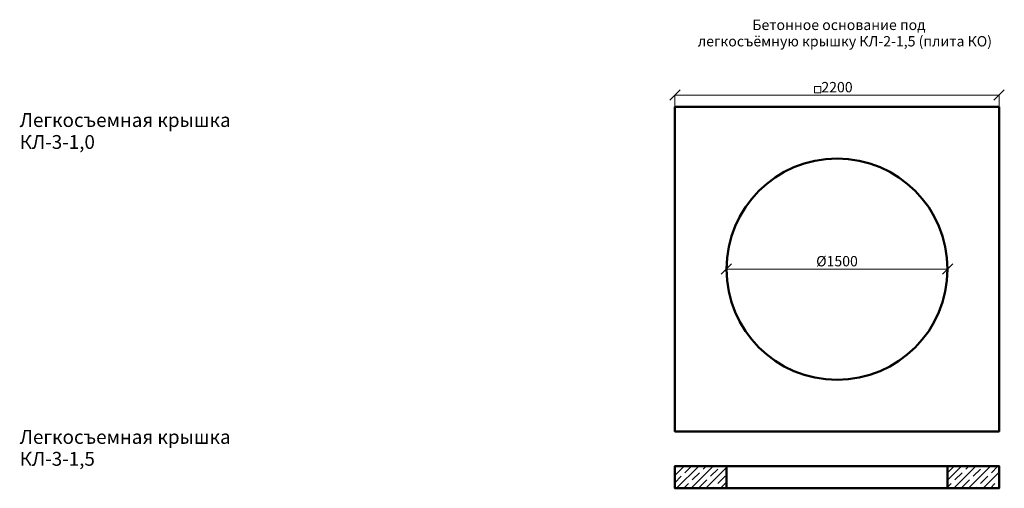
# Model space of a CAD drawing. Units: millimetres. Extents: x 26300 to 305955, y -36448 to 17339.
# Drawn here: x 210677 to 217357, y 13180 to 16355 of the extents above; entities that cross this region are included whole.
import ezdxf

# ---------------------------------------------------------------- set-up
doc = ezdxf.new("R2010")
doc.units = ezdxf.units.MM
doc.layers.add('Легкосъёмные крышки КЛ', color=7, linetype='Continuous')
doc.layers.add('Размеры', color=7, linetype='Continuous', lineweight=20)
doc.styles.get("Standard").update_dxf_attribs({"font": 'GOST_6.TTF'})
doc.styles.add('стиль1', font='txt.shx')
doc.dimstyles.new('ISO-25', dxfattribs={"dimtxt": 3, "dimasz": 3, "dimexe": 1.25, "dimexo": 0, "dimtad": 1, "dimtxsty": 'Standard', "dimblk": 'OBLIQUE', "dimcen": 2.5, "dimadec": 0, "dimazin": 0, "dimtfac": 1, "dimtmove": 0, "dimatfit": 3, "dimldrblk": 'OBLIQUE', "dimfxl": 1, "dimlwd": 20, "dimlwe": 20, "dimarcsym": 0})

# ---------------------------------------------------------------- blocks, each defined once
blk = doc.blocks.new('_Oblique')
at = {"color": 0, "linetype": 'ByBlock', "lineweight": -2}
blk.add_line((-0.5, -0.5), (0.5, 0.5), dxfattribs=at)
blk = doc.blocks.new('*D425')
at = {"layer": 'Defpoints', "color": 0, "lineweight": 50, "transparency": 16777216}
for p in [(211913.9, 15079.8), (213413.9, 15079.8), (213413.9, 15079.8)]:
    blk.add_point(p, dxfattribs=at)
at = {"layer": 'Размеры', "color": 0, "lineweight": 20, "transparency": 16777216}
for p, q in [((211913.9, 15079.8), (211913.9, 15078.5)), ((211913.9, 15079.8), (213413.9, 15079.8)), ((213413.9, 15079.8), (213413.9, 15078.5))]:
    blk.add_line(p, q, dxfattribs=at)
at = {"layer": 'Размеры', "color": 0, "lineweight": 20, "transparency": 16777216, "xscale": 70, "yscale": 70, "zscale": 70, "rotation": 180}
blk.add_blockref('_Oblique', (211913.9, 15079.8), dxfattribs=at)
at = {"layer": 'Размеры', "color": 0, "lineweight": 20, "transparency": 16777216, "xscale": 70, "yscale": 70, "zscale": 70}
blk.add_blockref('_Oblique', (213413.9, 15079.8), dxfattribs=at)
at = {"layer": 'Размеры', "color": 0, "lineweight": 50, "transparency": 16777216, "insert": (212663.9, 15124.8), "char_height": 70, "attachment_point": 5}
blk.add_mtext('%%c1500', dxfattribs=at)
blk = doc.blocks.new('*D426')
at = {"layer": 'Defpoints', "color": 0, "lineweight": 50, "transparency": 16777216}
for p in [(213763.9, 16259.2), (211563.9, 16179.8), (213763.9, 16179.8)]:
    blk.add_point(p, dxfattribs=at)
at = {"layer": 'Размеры', "color": 0, "lineweight": 20, "transparency": 16777216}
for p, q in [((211563.9, 16179.8), (211563.9, 16260.4)), ((211563.9, 16259.2), (213763.9, 16259.2)), ((213763.9, 16179.8), (213763.9, 16260.4))]:
    blk.add_line(p, q, dxfattribs=at)
at = {"layer": 'Размеры', "color": 0, "lineweight": 20, "transparency": 16777216, "xscale": 70, "yscale": 70, "zscale": 70, "rotation": 180}
blk.add_blockref('_Oblique', (211563.9, 16259.2), dxfattribs=at)
at = {"layer": 'Размеры', "color": 0, "lineweight": 20, "transparency": 16777216, "xscale": 70, "yscale": 70, "zscale": 70}
blk.add_blockref('_Oblique', (213763.9, 16259.2), dxfattribs=at)
at = {"layer": 'Размеры', "color": 0, "lineweight": 50, "transparency": 16777216, "insert": (212663.9, 16304.2), "char_height": 70, "attachment_point": 5}
blk.add_mtext('2200', dxfattribs=at)
blk = doc.blocks.new('Плита КО под КЛ-2-1.5бок')
at = {"layer": 'Легкосъёмные крышки КЛ', "lineweight": 25}
h = blk.add_hatch(dxfattribs=at)
h.set_pattern_fill('JIS_STN_1E', color=256, scale=70, style=0)
h.set_pattern_definition([(45, (-1e-10, -400.56), (-49.497475, 49.497475), []), (45, (49.35, -400.56), (-49.497475, 49.497475), [70, -35])])
h.paths.add_polyline_path([(211563.9, 13594.9), (211913.9, 13594.9), (211913.9, 13744.9), (211563.9, 13744.9)])
h.paths.add_polyline_path([(213763.9, 13594.9), (213413.9, 13594.9), (213413.9, 13744.9), (213763.9, 13744.9)])
at = {"layer": 'Легкосъёмные крышки КЛ', "lineweight": 50}
blk.add_lwpolyline([(211563.9, 13744.9), (213763.9, 13744.9), (213763.9, 13594.9), (211563.9, 13594.9), (211563.9, 13744.9), (211913.9, 13744.9), (211913.9, 13594.9), (211563.9, 13594.9), (211563.9, 13744.9), (211913.9, 13744.9), (211913.9, 13594.9), (213413.9, 13594.9), (213413.9, 13744.9), (211913.9, 13744.9), (211913.9, 13594.9), (213413.9, 13594.9), (213413.9, 13744.9), (213763.9, 13744.9), (213763.9, 13594.9), (213413.9, 13594.9), (213413.9, 13744.9), (211563.9, 13744.9)], close=True, dxfattribs=at)
blk = doc.blocks.new('Плита КО под КЛ-2-1.5верх')
at = {"layer": 'Легкосъёмные крышки КЛ', "lineweight": 50}
blk.add_lwpolyline([(211563.9372, 16179.77454), (211563.9372, 13979.77454), (213763.9372, 13979.77454), (213763.9372, 16179.77454), (211563.9372, 16179.77454)], dxfattribs=at)
blk.add_circle((212663.9372, 15079.77454), 750, dxfattribs=at)
at = {"layer": 'Размеры', "lineweight": 20}
for p, q in [((212554.28907, 16318.5709), (212510.48907, 16318.5709)), ((212510.48907, 16318.5709), (212510.48907, 16274.7709)), ((212554.28907, 16274.7709), (212554.28907, 16318.5709)), ((212510.48907, 16274.7709), (212554.28907, 16274.7709))]:
    blk.add_line(p, q, dxfattribs=at)
at = {"layer": 'Размеры', "lineweight": 50}
dim = blk.add_linear_dim(base=(213763.9372, 16259.16378), p1=(211563.9372, 16179.77454), p2=(213763.9372, 16179.77454), dimstyle='ISO-25', override={"dimtxt": 70, "dimasz": 70, "dimgap": 10, "dimlfac": -20}, dxfattribs=at)
dim.commit()
dim.dimension.update_dxf_attribs({"geometry": '*D426', "text_midpoint": (212663.9372, 16304.16378)})
dim = blk.add_linear_dim(base=(213413.9372, 15079.77454), p1=(211913.9372, 15079.77454), p2=(213413.9372, 15079.77454), text='%%c1500', dimstyle='ISO-25', override={"dimtxt": 70, "dimasz": 70, "dimgap": 10, "dimlfac": -20}, dxfattribs=at)
dim.commit()
dim.dimension.update_dxf_attribs({"geometry": '*D425', "text_midpoint": (212663.9372, 15079.77454), "dimtype": 160})

msp = doc.modelspace()

# ---------------------------------------------------------------- block references
at = {"layer": 'Легкосъёмные крышки КЛ', "lineweight": 50}
for name in ['Плита КО под КЛ-2-1.5верх', 'Плита КО под КЛ-2-1.5бок']:
    msp.add_blockref(name, (3558.1, -415.2), dxfattribs=at)

# ---------------------------------------------------------------- texts
at = {"layer": 'Легкосъёмные крышки КЛ', "lineweight": 50, "style": 'стиль1'}
for s, height, p in [('Бетонное основание под', 70, (215647.8, 16285)), ('легкосъёмную крышку КЛ-2-1,5 (плита КО)', 70, (215278.1, 16174)), ('Легкосъемная крышка', 93.75, (210677.4, 15628.2)), ('КЛ-3-1,0', 93.75, (210677.4, 15479.6)), ('Легкосъемная крышка', 93.75, (210677.4, 13480.9)), ('КЛ-3-1,5', 93.75, (210677.4, 13332.4))]:
    msp.add_text(s, height=height, dxfattribs=at).set_placement(p)

doc.saveas('drawing.dxf')
